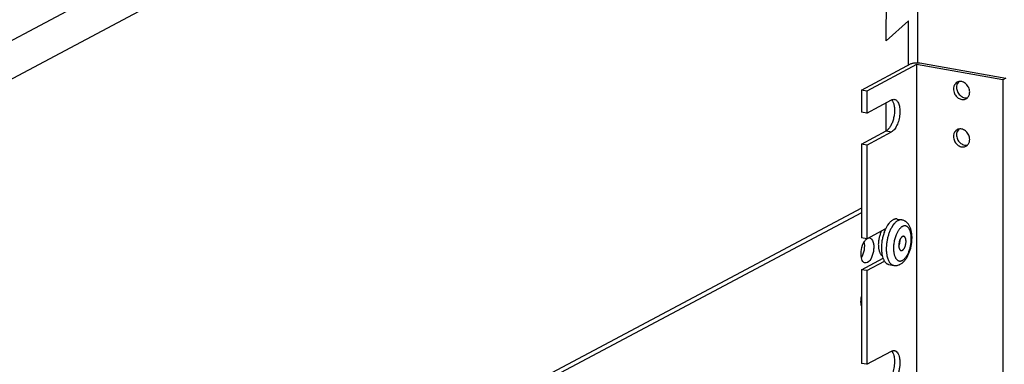
# Model space of a CAD drawing. Units: inches. Extents: x 0 to 17, y 0 to 11.
# Drawn here: x 5.5 to 7.2, y 7.2 to 7.8 of the extents above; entities that cross this region are included whole.
import ezdxf

# ---------------------------------------------------------------- set-up
doc = ezdxf.new("R2010")
doc.units = ezdxf.units.IN
doc.header["$LTSCALE"] = 0.935
doc.header["$MEASUREMENT"] = 0
doc.linetypes.add('HIDDEN', pattern=[0.2, 0.1, -0.1])
doc.layers.get('0').update_dxf_attribs({"linetype": 'CONTINUOUS'})
doc.layers.add('02___PRT_ALL_AXES', color=7, linetype='CONTINUOUS')
doc.layers.add('DEFAULT_2', color=8, linetype='HIDDEN')

msp = doc.modelspace()

# ---------------------------------------------------------------- linework, layer by layer
at = {"color": 7, "linetype": 'Continuous'}
for p, q in [((6.9174, 8.5101), (5.0593, 7.5228)), ((5.0998, 7.4763), (7.0685, 8.5224)), ((7.0685, 8.5224), (7.0676, 7.6966)), ((7.0124, 7.7353), (7.0125, 7.8468)), ((7.0518, 7.771), (7.0124, 7.7355)), ((7.0124, 7.7353), (7.0518, 7.7708)), ((7.0517, 7.6923), (7.0518, 7.771)), ((6.9684, 7.6477), (7.0566, 7.6949)), ((7.0662, 7.6932), (6.978, 7.646)), ((7.0662, 7.6932), (7.0662, 3.9038)), ((7.219, 7.6659), (7.0662, 7.6932)), ((7.0676, 7.6966), (7.0717, 7.6962)), ((7.0717, 7.6962), (7.2245, 7.6689)), ((7.2245, 7.6689), (7.219, 7.6659)), ((7.219, 7.6659), (7.219, 3.8766)), ((6.9684, 7.6477), (6.9684, 7.6088)), ((6.978, 7.646), (6.9684, 7.6477)), ((6.978, 7.646), (6.978, 7.6071)), ((6.978, 7.6071), (7.0216, 7.6305)), ((7.0122, 7.5755), (7.0123, 7.6255)), ((7.024, 7.6272), (7.025, 7.6249)), ((6.978, 7.6071), (6.9684, 7.6088)), ((6.9684, 7.5521), (7.0121, 7.5755)), ((6.978, 7.5504), (7.0216, 7.5738)), ((7.0121, 7.5755), (7.0216, 7.5738)), ((6.9684, 7.5521), (6.9684, 7.3859)), ((6.978, 7.5504), (6.9684, 7.5521)), ((6.978, 7.5504), (6.978, 7.3842)), ((6.9684, 7.43), (5.6038, 6.705)), ((6.9684, 7.4382), (5.6111, 6.7171)), ((7.0247, 7.4086), (7.0222, 7.4049)), ((7.0265, 7.4109), (7.0247, 7.4086)), ((6.978, 7.3842), (7.0113, 7.4021)), ((6.978, 7.3842), (6.9684, 7.3859)), ((6.9684, 7.3292), (7.0066, 7.3497)), ((6.978, 7.3275), (7.0092, 7.3442)), ((6.9684, 7.3292), (6.9684, 7.163)), ((6.978, 7.3275), (6.9684, 7.3292)), ((6.978, 7.3275), (6.978, 7.1613)), ((6.978, 7.1613), (7.0216, 7.1847)), ((7.0218, 7.1848), (7.0228, 7.1835)), ((7.0228, 7.1835), (7.024, 7.1814)), ((7.024, 7.1814), (7.025, 7.1791)), ((6.978, 7.1613), (6.9684, 7.163))]:
    msp.add_line(p, q, dxfattribs=at)
for centre, radius, start, end in [((7.0673, 7.3782), 0.0523, 149.3413, 151.0742), ((6.9896, 7.2705), 0.0219, 193.9757, 198.1622)]:
    msp.add_arc(centre, radius, start, end, dxfattribs=at)
for points, knots in [([(7.0566, 7.6949), (7.0572, 7.6953), (7.0588, 7.6958), (7.0614, 7.6963), (7.0644, 7.6966), (7.0666, 7.6966), (7.0676, 7.6966)], [0, 0, 0, 0, 0.192567, 0.435318, 0.711519, 1, 1, 1, 1]), ([(7.025, 7.6249), (7.0257, 7.623), (7.0267, 7.6186), (7.0271, 7.6117), (7.0266, 7.6042), (7.0251, 7.5966), (7.0228, 7.5896), (7.0198, 7.5835), (7.0163, 7.5786), (7.0135, 7.5763), (7.0121, 7.5755)], [0, 0, 0, 0, 0.115245, 0.24646, 0.387713, 0.531793, 0.671124, 0.798676, 0.909169, 1, 1, 1, 1]), ([(7.0216, 7.6305), (7.0225, 7.6309), (7.0242, 7.6316), (7.026, 7.6316), (7.0269, 7.6315)], [0, 0, 0, 0, 0.522826, 1, 1, 1, 1]), ([(7.0269, 7.6315), (7.0277, 7.6313), (7.0294, 7.6307), (7.0315, 7.6289), (7.0333, 7.6263), (7.0347, 7.623), (7.0358, 7.6191), (7.0364, 7.6147), (7.0366, 7.6099), (7.0363, 7.6032), (7.0348, 7.5949), (7.0321, 7.587), (7.0292, 7.5816), (7.0269, 7.5783), (7.0244, 7.5756), (7.0226, 7.5743), (7.0216, 7.5738)], [0, 0, 0, 0, 0.037927, 0.079389, 0.126855, 0.181336, 0.242874, 0.310718, 0.383702, 0.460278, 0.617126, 0.766983, 0.83518, 0.897166, 0.952174, 1, 1, 1, 1]), ([(7.0218, 7.6306), (7.022, 7.6303), (7.0229, 7.6293), (7.0236, 7.6281), (7.024, 7.6272)], [0, 0, 0, 0, 0.233692, 1, 1, 1, 1]), ([(7.0329, 7.4162), (7.0323, 7.4159), (7.0312, 7.4152), (7.0296, 7.414), (7.028, 7.4125), (7.027, 7.4114), (7.0265, 7.4109)], [0, 0, 0, 0, 0.226596, 0.468428, 0.726126, 1, 1, 1, 1]), ([(7.04, 7.4176), (7.0398, 7.4176), (7.0392, 7.4177), (7.0383, 7.4177), (7.0374, 7.4177), (7.0362, 7.4175), (7.0347, 7.4171), (7.0335, 7.4165), (7.0329, 7.4162)], [0, 0, 0, 0, 0.11733, 0.235449, 0.355128, 0.477108, 0.730427, 1, 1, 1, 1]), ([(7.0372, 7.3389), (7.038, 7.3393), (7.0394, 7.3402), (7.0415, 7.3418), (7.0435, 7.3436), (7.0453, 7.3456), (7.047, 7.3478), (7.0486, 7.3502), (7.0501, 7.3528), (7.0514, 7.3555), (7.0527, 7.3583), (7.0538, 7.3613), (7.0548, 7.3644), (7.0557, 7.3675), (7.0565, 7.3707), (7.0571, 7.374), (7.0575, 7.3773), (7.0578, 7.3805), (7.058, 7.3838), (7.058, 7.387), (7.0579, 7.3901), (7.0576, 7.3932), (7.0571, 7.3961), (7.0565, 7.3989), (7.0558, 7.4017), (7.0548, 7.4042), (7.0537, 7.4067), (7.0524, 7.4089), (7.0508, 7.411), (7.0491, 7.4129), (7.0475, 7.4143), (7.046, 7.4153), (7.0445, 7.4161), (7.0426, 7.417), (7.0409, 7.4174), (7.04, 7.4176)], [0, 0, 0, 0, 0.027688, 0.055644, 0.084119, 0.113261, 0.143191, 0.174003, 0.205722, 0.238333, 0.271775, 0.305953, 0.34074, 0.375988, 0.411534, 0.4472, 0.48281, 0.518185, 0.553157, 0.58757, 0.621289, 0.654209, 0.686254, 0.717392, 0.747634, 0.777046, 0.805738, 0.833873, 0.861634, 0.889213, 0.916771, 0.930586, 0.944435, 0.972166, 1, 1, 1, 1]), ([(7.0409, 7.3457), (7.0415, 7.346), (7.0425, 7.3467), (7.0441, 7.348), (7.0456, 7.3495), (7.047, 7.3513), (7.0484, 7.3533), (7.0498, 7.3555), (7.051, 7.3579), (7.0521, 7.3605), (7.0532, 7.3632), (7.0541, 7.3661), (7.0549, 7.369), (7.0556, 7.372), (7.0561, 7.3751), (7.0565, 7.3781), (7.0567, 7.3812), (7.0568, 7.3842), (7.0567, 7.3871), (7.0565, 7.3899), (7.0561, 7.3925), (7.0556, 7.395), (7.055, 7.3973), (7.0542, 7.3994), (7.0533, 7.4013), (7.0522, 7.403), (7.0511, 7.4044), (7.05, 7.4053), (7.0491, 7.4059), (7.0484, 7.4063), (7.0478, 7.4066), (7.047, 7.4068), (7.0463, 7.4069), (7.0456, 7.407), (7.0448, 7.407), (7.0441, 7.4069), (7.0433, 7.4068), (7.0423, 7.4065), (7.0415, 7.4061), (7.041, 7.4059)], [0, 0, 0, 0, 0.024169, 0.05035, 0.078623, 0.108999, 0.141405, 0.175712, 0.211743, 0.249283, 0.288089, 0.327892, 0.368408, 0.409339, 0.450382, 0.491231, 0.531583, 0.571144, 0.609633, 0.646789, 0.682373, 0.716182, 0.748049, 0.777862, 0.805565, 0.831186, 0.854847, 0.876788, 0.887236, 0.897405, 0.907365, 0.917188, 0.926952, 0.936738, 0.946624, 0.956688, 0.967002, 0.977628, 1, 1, 1, 1]), ([(7.0215, 7.4035), (7.021, 7.4027), (7.02, 7.4009), (7.0188, 7.3981), (7.0176, 7.3951), (7.0165, 7.392), (7.0155, 7.3889), (7.0147, 7.3856), (7.014, 7.3823), (7.0134, 7.379), (7.0129, 7.3756), (7.0126, 7.3723), (7.0124, 7.369), (7.0123, 7.3657), (7.0124, 7.3626), (7.0127, 7.3595), (7.013, 7.3565), (7.0134, 7.3546), (7.0136, 7.3537)], [0, 0, 0, 0, 0.057935, 0.117966, 0.179817, 0.24319, 0.307765, 0.373209, 0.439177, 0.505321, 0.571286, 0.636725, 0.701292, 0.764653, 0.826492, 0.886508, 0.944425, 1, 1, 1, 1]), ([(7.0304, 7.3925), (7.0299, 7.3915), (7.029, 7.3892), (7.0279, 7.3858), (7.0269, 7.3821), (7.0261, 7.3784), (7.0256, 7.3747), (7.0252, 7.371), (7.0251, 7.3673), (7.0252, 7.3649), (7.0253, 7.3637)], [0, 0, 0, 0, 0.1201, 0.244365, 0.371465, 0.5, 0.628535, 0.755635, 0.8799, 1, 1, 1, 1]), ([(7.041, 7.4059), (7.0405, 7.4056), (7.0395, 7.405), (7.0381, 7.4038), (7.0367, 7.4024), (7.0353, 7.4008), (7.034, 7.399), (7.0327, 7.397), (7.0315, 7.3949), (7.0308, 7.3933), (7.0304, 7.3925)], [0, 0, 0, 0, 0.09822, 0.204054, 0.317814, 0.439588, 0.569176, 0.706176, 0.85002, 1, 1, 1, 1]), ([(6.9683, 7.3503), (6.9672, 7.3552), (6.9676, 7.3653), (6.9708, 7.375), (6.9734, 7.3791)], [0, 0, 0, 0, 0.499996, 1, 1, 1, 1]), ([(6.9685, 7.3506), (6.971, 7.3548), (6.9741, 7.3643), (6.9745, 7.3744), (6.9734, 7.3791)], [0, 0, 0, 0, 0.501173, 1, 1, 1, 1]), ([(6.9734, 7.3791), (6.9738, 7.3798), (6.9753, 7.3819), (6.9772, 7.3838), (6.9789, 7.3847)], [0, 0, 0, 0, 0.286524, 1, 1, 1, 1]), ([(6.9828, 7.3855), (6.9856, 7.385), (6.989, 7.3797), (6.9902, 7.3725), (6.9901, 7.3627), (6.9873, 7.3518), (6.9822, 7.3437), (6.9788, 7.3419)], [0, 0, 0, 0, 0.17599, 0.306846, 0.458209, 0.767664, 1, 1, 1, 1]), ([(7.041, 7.388), (7.0408, 7.3879), (7.0404, 7.3877), (7.0398, 7.3872), (7.0393, 7.3867), (7.0388, 7.3861), (7.0383, 7.3854), (7.0378, 7.3847), (7.0373, 7.3839), (7.0367, 7.3827), (7.036, 7.381), (7.0354, 7.379), (7.0349, 7.3768), (7.0346, 7.3746), (7.0345, 7.3725), (7.0346, 7.3704), (7.0348, 7.3688), (7.0351, 7.3676), (7.0354, 7.3668), (7.0357, 7.366), (7.036, 7.3654), (7.0364, 7.3648), (7.0368, 7.3643), (7.0372, 7.3639), (7.0377, 7.3635), (7.0382, 7.3633), (7.0385, 7.3632), (7.0387, 7.3631)], [0, 0, 0, 0, 0.023071, 0.047851, 0.074401, 0.102738, 0.132837, 0.164621, 0.197979, 0.232767, 0.305934, 0.382614, 0.461072, 0.539484, 0.616027, 0.688975, 0.756805, 0.788425, 0.818351, 0.84651, 0.872875, 0.897472, 0.920391, 0.941801, 0.961961, 0.981218, 1, 1, 1, 1]), ([(7.0346, 7.3711), (7.0348, 7.3716), (7.0351, 7.3724), (7.0356, 7.3738), (7.036, 7.3752), (7.0363, 7.3766), (7.0365, 7.3781), (7.0366, 7.3795), (7.0367, 7.381), (7.0366, 7.3819), (7.0366, 7.3824)], [0, 0, 0, 0, 0.119649, 0.243842, 0.371137, 0.500003, 0.628869, 0.756163, 0.880354, 1, 1, 1, 1]), ([(7.0432, 7.3884), (7.043, 7.3885), (7.0427, 7.3885), (7.0421, 7.3884), (7.0415, 7.3883), (7.0412, 7.3881), (7.041, 7.388)], [0, 0, 0, 0, 0.235286, 0.476876, 0.730393, 1, 1, 1, 1]), ([(7.041, 7.3636), (7.0411, 7.3637), (7.0415, 7.3639), (7.0421, 7.3643), (7.0426, 7.3649), (7.0432, 7.3655), (7.0437, 7.3662), (7.0442, 7.3669), (7.0446, 7.3677), (7.0452, 7.3689), (7.0459, 7.3705), (7.0465, 7.3726), (7.047, 7.3748), (7.0473, 7.377), (7.0474, 7.3791), (7.0473, 7.3812), (7.0471, 7.3828), (7.0468, 7.384), (7.0466, 7.3848), (7.0463, 7.3855), (7.0459, 7.3862), (7.0456, 7.3868), (7.0452, 7.3873), (7.0447, 7.3877), (7.0442, 7.3881), (7.0437, 7.3883), (7.0434, 7.3884), (7.0432, 7.3884)], [0, 0, 0, 0, 0.023071, 0.047851, 0.074401, 0.102738, 0.132837, 0.164621, 0.197979, 0.232767, 0.305934, 0.382614, 0.461072, 0.539484, 0.616027, 0.688975, 0.756805, 0.788425, 0.818351, 0.84651, 0.872875, 0.897472, 0.920391, 0.941801, 0.961961, 0.981218, 1, 1, 1, 1]), ([(7.0253, 7.3637), (7.0253, 7.3629), (7.0255, 7.3612), (7.0259, 7.3588), (7.0263, 7.3565), (7.0269, 7.3544), (7.0277, 7.3524), (7.0285, 7.3506), (7.0294, 7.3491), (7.0304, 7.3477), (7.0315, 7.3466), (7.0327, 7.3457), (7.034, 7.345), (7.0353, 7.3447), (7.0367, 7.3445), (7.0381, 7.3447), (7.0395, 7.3451), (7.0405, 7.3455), (7.0409, 7.3457)], [0, 0, 0, 0, 0.089167, 0.174738, 0.256303, 0.33353, 0.406182, 0.474136, 0.537417, 0.596222, 0.650961, 0.702288, 0.751117, 0.798591, 0.845996, 0.894625, 0.945659, 1, 1, 1, 1]), ([(7.0387, 7.3631), (7.0389, 7.3631), (7.0393, 7.3631), (7.0398, 7.3631), (7.0404, 7.3633), (7.0408, 7.3635), (7.041, 7.3636)], [0, 0, 0, 0, 0.235286, 0.476876, 0.730393, 1, 1, 1, 1]), ([(6.9749, 7.3411), (6.9741, 7.3413), (6.9704, 7.343), (6.9689, 7.3472), (6.9683, 7.3503)], [0, 0, 0, 0, 0.200343, 1, 1, 1, 1]), ([(7.0136, 7.3537), (7.0138, 7.3525), (7.0144, 7.3503), (7.0154, 7.3472), (7.0167, 7.3445), (7.0182, 7.3421), (7.0196, 7.3404), (7.0208, 7.3393), (7.0217, 7.3386), (7.0226, 7.338), (7.0236, 7.3375), (7.0246, 7.3371), (7.0253, 7.337), (7.0256, 7.3369)], [0, 0, 0, 0, 0.161266, 0.311534, 0.450371, 0.577833, 0.6946, 0.749443, 0.80223, 0.853281, 0.902972, 0.951725, 1, 1, 1, 1]), ([(7.0256, 7.3369), (7.0261, 7.3368), (7.0271, 7.3367), (7.0291, 7.3366), (7.0316, 7.3368), (7.034, 7.3375), (7.0359, 7.3382), (7.0368, 7.3387), (7.0372, 7.3389)], [0, 0, 0, 0, 0.125935, 0.251416, 0.501777, 0.750962, 0.875278, 1, 1, 1, 1]), ([(6.9684, 7.2652), (6.9681, 7.2664), (6.9671, 7.2719), (6.9675, 7.2775), (6.9684, 7.2817)], [0, 0, 0, 0, 0.226327, 1, 1, 1, 1]), ([(7.025, 7.1791), (7.0255, 7.1778), (7.0262, 7.1749), (7.0269, 7.1702), (7.027, 7.1652), (7.0266, 7.1581), (7.0249, 7.1494), (7.0224, 7.1428), (7.0208, 7.1397)], [0, 0, 0, 0, 0.105244, 0.221868, 0.347608, 0.47947, 0.747909, 1, 1, 1, 1]), ([(7.0216, 7.1847), (7.0225, 7.1851), (7.0242, 7.1858), (7.026, 7.1858), (7.0269, 7.1857)], [0, 0, 0, 0, 0.522826, 1, 1, 1, 1]), ([(7.0269, 7.1857), (7.0274, 7.1856), (7.0285, 7.1853), (7.0305, 7.1841), (7.0328, 7.1815), (7.0347, 7.1774), (7.036, 7.1722), (7.0366, 7.1663), (7.0365, 7.1598), (7.0356, 7.1532), (7.0345, 7.1488), (7.0339, 7.1467)], [0, 0, 0, 0, 0.037747, 0.077068, 0.165163, 0.270891, 0.395079, 0.535133, 0.686528, 0.843555, 1, 1, 1, 1])]:
    msp.add_open_spline(points, degree=3, knots=knots, dxfattribs=at)
msp.add_open_spline([(6.9788, 7.3419), (6.9776, 7.3412), (6.9762, 7.3409), (6.9749, 7.3411)], degree=3, dxfattribs=at)
at = {"layer": '02___PRT_ALL_AXES', "color": 7, "linetype": 'Continuous'}
for p, q in [((7.014, 7.4071), (7.0113, 7.4021)), ((7.0169, 7.4112), (7.0147, 7.4082)), ((7.0314, 7.4191), (7.04, 7.4176)), ((7.0113, 7.4021), (7.0113, 7.4021)), ((7.0113, 7.4021), (7.0113, 7.4021)), ((7.0035, 7.3557), (7.0051, 7.3545)), ((7.0051, 7.3545), (7.0065, 7.3499)), ((7.017, 7.3384), (7.0256, 7.3369))]:
    msp.add_line(p, q, dxfattribs=at)
for centre, radius, start, end in [((7.1537, 7.6528), 0.0167, 172.7971, 180.0187), ((7.1434, 7.6519), 0.0114, 102.2085, 118.1562), ((7.1483, 7.6427), 0.0114, 298.1942, 314.2785), ((7.1537, 7.5686), 0.0167, 172.7971, 180.0187), ((7.1434, 7.5677), 0.0114, 102.2085, 118.1562), ((7.1483, 7.5585), 0.0114, 298.1942, 314.2785), ((7.0542, 7.3824), 0.0471, 146.8925, 148.4557), ((7.0442, 7.3897), 0.0347, 139.3899, 141.6693), ((7.0764, 7.3712), 0.0721, 158.2597, 159.5901), ((7.071, 7.3735), 0.0662, 154.6987, 158.3118), ((7.0675, 7.3751), 0.0624, 154.3747, 154.6799), ((7.0744, 7.3678), 0.0706, 180.1707, 183.6635), ((7.0683, 7.3674), 0.0645, 183.7117, 185.1415), ((7.0502, 7.3648), 0.0463, 192.4979, 192.8853), ((7.0385, 7.3614), 0.034, 199.7288, 200.1961), ((7.0372, 7.3609), 0.0327, 200.1922, 201.8946), ((7.0349, 7.36), 0.0302, 201.9016, 204.1027)]:
    msp.add_arc(centre, radius, start, end, dxfattribs=at)
for points, knots in [([(7.1326, 7.6556), (7.1324, 7.6552), (7.1318, 7.6533), (7.1315, 7.6513), (7.1315, 7.6498)], [0, 0, 0, 0, 0.244093, 1, 1, 1, 1]), ([(7.1381, 7.6619), (7.1369, 7.6612), (7.1346, 7.6594), (7.1332, 7.657), (7.1326, 7.6556)], [0, 0, 0, 0, 0.490425, 1, 1, 1, 1]), ([(7.1371, 7.6528), (7.1371, 7.6502), (7.1382, 7.645), (7.142, 7.6395), (7.1461, 7.6363), (7.1494, 7.6348), (7.1529, 7.6341), (7.1552, 7.6342), (7.1563, 7.6345)], [0, 0, 0, 0, 0.258604, 0.520908, 0.648452, 0.770902, 0.887807, 1, 1, 1, 1]), ([(7.141, 7.6629), (7.14, 7.6619), (7.1382, 7.6594), (7.1374, 7.6564), (7.1372, 7.6549)], [0, 0, 0, 0, 0.485259, 1, 1, 1, 1]), ([(7.1603, 7.6447), (7.1603, 7.6473), (7.1591, 7.6525), (7.1553, 7.6579), (7.1513, 7.6611), (7.1479, 7.6627), (7.1444, 7.6634), (7.1421, 7.6632), (7.141, 7.663)], [0, 0, 0, 0, 0.258604, 0.520908, 0.648452, 0.770902, 0.887807, 1, 1, 1, 1]), ([(7.1315, 7.6498), (7.1315, 7.6493), (7.1316, 7.6472), (7.1321, 7.6451), (7.1326, 7.6436)], [0, 0, 0, 0, 0.244962, 1, 1, 1, 1]), ([(7.1326, 7.6436), (7.1334, 7.6413), (7.1353, 7.6381), (7.1387, 7.6348), (7.1415, 7.6328), (7.1447, 7.6316), (7.1478, 7.6311), (7.1509, 7.6314), (7.1528, 7.6321), (7.1537, 7.6326)], [0, 0, 0, 0, 0.269513, 0.402316, 0.531118, 0.654921, 0.773571, 0.887996, 1, 1, 1, 1]), ([(7.1563, 7.6345), (7.1576, 7.6358), (7.1597, 7.639), (7.1603, 7.6428), (7.1603, 7.6447)], [0, 0, 0, 0, 0.48219, 1, 1, 1, 1]), ([(7.1326, 7.5715), (7.1324, 7.571), (7.1318, 7.5691), (7.1315, 7.5671), (7.1315, 7.5656)], [0, 0, 0, 0, 0.244093, 1, 1, 1, 1]), ([(7.1315, 7.5656), (7.1315, 7.5651), (7.1316, 7.563), (7.1321, 7.5609), (7.1326, 7.5594)], [0, 0, 0, 0, 0.244962, 1, 1, 1, 1]), ([(7.1381, 7.5777), (7.1369, 7.5771), (7.1346, 7.5753), (7.1332, 7.5728), (7.1326, 7.5715)], [0, 0, 0, 0, 0.490425, 1, 1, 1, 1]), ([(7.1371, 7.5686), (7.1371, 7.566), (7.1382, 7.5608), (7.142, 7.5553), (7.1461, 7.5522), (7.1494, 7.5506), (7.1529, 7.5499), (7.1552, 7.5501), (7.1563, 7.5503)], [0, 0, 0, 0, 0.258604, 0.520908, 0.648452, 0.770902, 0.887807, 1, 1, 1, 1]), ([(7.141, 7.5788), (7.14, 7.5777), (7.1382, 7.5752), (7.1374, 7.5722), (7.1372, 7.5707)], [0, 0, 0, 0, 0.485259, 1, 1, 1, 1]), ([(7.1603, 7.5605), (7.1603, 7.5631), (7.1591, 7.5683), (7.1553, 7.5738), (7.1513, 7.5769), (7.1479, 7.5785), (7.1444, 7.5792), (7.1421, 7.579), (7.141, 7.5788)], [0, 0, 0, 0, 0.258604, 0.520908, 0.648452, 0.770902, 0.887807, 1, 1, 1, 1]), ([(7.1326, 7.5594), (7.1334, 7.5571), (7.1353, 7.5539), (7.1387, 7.5506), (7.1415, 7.5487), (7.1447, 7.5474), (7.1478, 7.547), (7.1509, 7.5473), (7.1528, 7.548), (7.1537, 7.5484)], [0, 0, 0, 0, 0.269513, 0.402316, 0.531118, 0.654921, 0.773571, 0.887996, 1, 1, 1, 1]), ([(7.1563, 7.5503), (7.1576, 7.5516), (7.1597, 7.5548), (7.1603, 7.5586), (7.1603, 7.5605)], [0, 0, 0, 0, 0.48219, 1, 1, 1, 1]), ([(7.0243, 7.4178), (7.0237, 7.4175), (7.0226, 7.4168), (7.0209, 7.4155), (7.0193, 7.414), (7.0183, 7.4129), (7.0178, 7.4123)], [0, 0, 0, 0, 0.226374, 0.468106, 0.725878, 1, 1, 1, 1]), ([(7.0314, 7.4191), (7.0312, 7.4192), (7.0306, 7.4192), (7.0297, 7.4193), (7.0288, 7.4192), (7.0276, 7.419), (7.0261, 7.4186), (7.0249, 7.4181), (7.0243, 7.4178)], [0, 0, 0, 0, 0.117331, 0.235454, 0.355136, 0.477113, 0.730408, 1, 1, 1, 1]), ([(7.0041, 7.3982), (7.0037, 7.3974), (7.0028, 7.3956), (7.0017, 7.3928), (7.0007, 7.3899), (6.9998, 7.3869), (6.9992, 7.3837), (6.9987, 7.3806), (6.9983, 7.3774), (6.9982, 7.3743), (6.9983, 7.3713), (6.9985, 7.3684), (6.9989, 7.3657), (6.9995, 7.3632), (7.0002, 7.3609), (7.0011, 7.3589), (7.0022, 7.3571), (7.0031, 7.3561), (7.0035, 7.3557)], [0, 0, 0, 0, 0.064233, 0.131383, 0.200818, 0.271846, 0.343737, 0.415744, 0.487115, 0.557113, 0.625033, 0.690222, 0.752098, 0.810175, 0.86409, 0.913645, 0.958853, 1, 1, 1, 1]), ([(7.0089, 7.3964), (7.0085, 7.3952), (7.0077, 7.393), (7.0067, 7.3895), (7.0058, 7.3859), (7.005, 7.3822), (7.0045, 7.3785), (7.004, 7.3748), (7.0038, 7.3712), (7.0038, 7.3688), (7.0038, 7.3676)], [0, 0, 0, 0, 0.122181, 0.246767, 0.372976, 0.500001, 0.627026, 0.753234, 0.87782, 1, 1, 1, 1]), ([(7.004, 7.3617), (7.0041, 7.3605), (7.0044, 7.3582), (7.0048, 7.3559), (7.0051, 7.3548)], [0, 0, 0, 0, 0.512283, 1, 1, 1, 1]), ([(7.0074, 7.3477), (7.0076, 7.347), (7.0082, 7.3458), (7.0093, 7.3441), (7.0104, 7.3426), (7.0116, 7.3413), (7.0128, 7.3403), (7.0142, 7.3394), (7.0156, 7.3388), (7.0166, 7.3385), (7.017, 7.3384)], [0, 0, 0, 0, 0.150948, 0.293032, 0.426589, 0.552245, 0.670949, 0.784002, 0.893044, 1, 1, 1, 1])]:
    msp.add_open_spline(points, degree=3, knots=knots, dxfattribs=at)
at = {"layer": 'DEFAULT_2', "color": 8, "linetype": 'HIDDEN'}
msp.add_open_spline([(7.0346, 7.3709), (7.0347, 7.3712), (7.0348, 7.3715), (7.035, 7.3719), (7.0351, 7.3722), (7.0352, 7.3724), (7.0353, 7.3726), (7.0353, 7.3727), (7.0353, 7.3728), (7.0354, 7.3729), (7.0354, 7.373), (7.0355, 7.3733), (7.0356, 7.3737), (7.0357, 7.374), (7.0358, 7.3743), (7.0359, 7.3745), (7.0359, 7.3746), (7.0359, 7.3748), (7.036, 7.3749), (7.0361, 7.3753), (7.0362, 7.3757), (7.0363, 7.3762), (7.0363, 7.3764), (7.0363, 7.3765), (7.0364, 7.3766), (7.0364, 7.3767), (7.0364, 7.3768), (7.0364, 7.3771), (7.0365, 7.3775), (7.0365, 7.3779), (7.0366, 7.3783), (7.0366, 7.3785), (7.0366, 7.3786), (7.0366, 7.3787), (7.0366, 7.3789), (7.0367, 7.3793), (7.0367, 7.3796), (7.0367, 7.38), (7.0367, 7.3803), (7.0367, 7.3805), (7.0367, 7.3806), (7.0367, 7.3807), (7.0367, 7.3808), (7.0367, 7.3809), (7.0367, 7.3812), (7.0367, 7.3815), (7.0367, 7.382), (7.0367, 7.3823), (7.0367, 7.3826)], degree=3, knots=[0, 0, 0, 0, 0.0625, 0.09375, 0.125, 0.140625, 0.15625, 0.164062, 0.171875, 0.179688, 0.1875, 0.21875, 0.25, 0.28125, 0.3125, 0.328125, 0.335938, 0.34375, 0.359375, 0.375, 0.4375, 0.46875, 0.484375, 0.492188, 0.5, 0.507812, 0.515625, 0.53125, 0.5625, 0.625, 0.640625, 0.65625, 0.664062, 0.671875, 0.6875, 0.71875, 0.75, 0.78125, 0.8125, 0.820312, 0.828125, 0.835938, 0.84375, 0.859375, 0.875, 0.90625, 0.9375, 1, 1, 1, 1], dxfattribs=at)

doc.saveas('drawing.dxf')
